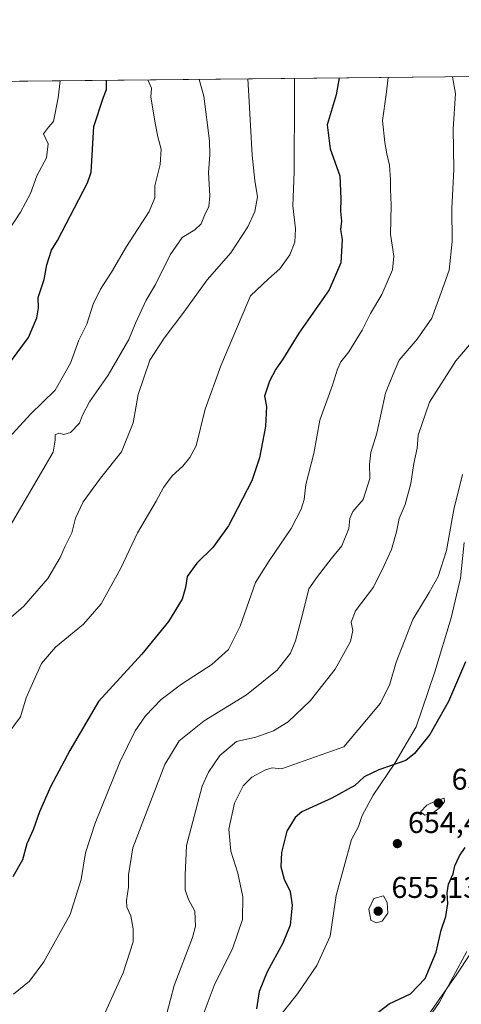
# Model space of a CAD drawing. Units: metres. Extents: x 570041 to 573490, y 4717205 to 4719568.
# Drawn here: x 571482 to 571629, y 4719240 to 4719568 of the extents above; entities that cross this region are included whole.
import ezdxf

# ---------------------------------------------------------------- set-up
doc = ezdxf.new("R2010")
doc.units = ezdxf.units.M
doc.header["$MEASUREMENT"] = 0
for name, color, linetype, lineweight in [('Comarca CxS', 21, 'Continuous', 0), ('Comunidad Autónoma CxS', 142, 'Continuous', 0), ('Cultivos herbáceos CxS', 92, 'Continuous', 0), ('Curva de nivel maestra', 30, 'Continuous', 30), ('Curva de nivel normal', 30, 'Continuous', 0), ('Municipio', 91, 'Continuous', 13), ('Municipio CxS', 4, 'Continuous', 0), ('Pastizal CxS', 92, 'Continuous', 0), ('Provincia CxS', 1, 'Continuous', 0), ('Punto de cota en terreno', 7, 'Continuous', 0), ('Rótulo de punto de cota en terreno', 7, 'Continuous', 0), ('Suelo desnudo CxS', 253, 'Continuous', 0)]:
    doc.layers.add(name, color=color, linetype=linetype, lineweight=lineweight)
doc.styles.add('Style-Arial', font='txt')

# ---------------------------------------------------------------- blocks, each defined once
blk = doc.blocks.new('*U10')
at = {"layer": 'Pastizal CxS', "color": 92, "linetype": 'Continuous', "lineweight": 0}
for points in [[(571630.4469, 4719257.6021, 646.5295000000042), (571621.4395000003, 4719240.7139, 646.4496999999974), (571598.9209000003, 4719208.062100001, 645.5124999999971)], [(571449.0444, 4719546.788100001, 583.1916999999958), (571634.0701000001, 4719548.704, 637.2007000000012)]]:
    blk.add_polyline3d(points, dxfattribs=at)
blk = doc.blocks.new('*U14')
at = {"layer": 'Cultivos herbáceos CxS', "color": 92, "linetype": 'Continuous', "lineweight": 0}
blk.add_polyline3d([(571598.9209000003, 4719208.062100001, 645.5124999999971), (571621.4395000003, 4719240.7139, 646.4496999999974), (571630.4469, 4719257.6021, 646.5295000000042)], dxfattribs=at)
blk = doc.blocks.new('*U17')
at = {"layer": 'Municipio CxS', "color": 4, "linetype": 'Continuous', "lineweight": 0, "flags": 128}
blk.add_lwpolyline([(571565.5669999993, 4719232.631999998), (571574.1760000006, 4719243.455), (571580.6430000005, 4719252.970000002), (571585.0719999997, 4719262.706), (571587.0260000007, 4719276.212), (571592.0810000004, 4719294.855000001), (571594.4300000007, 4719299.216), (571595.6470000005, 4719302.796), (571599.3579999995, 4719309.594000001), (571606.571000001, 4719320.266000001), (571613.6349999993, 4719332.334000001), (571619.8400000003, 4719350.615000002), (571625.2860000001, 4719368.629000001), (571628.3899999999, 4719381.774000001), (571629.6069999995, 4719393.614999999)], dxfattribs=at)
blk = doc.blocks.new('5PATER')
at = {"layer": 'Suelo desnudo CxS', "linetype": 'Continuous', "lineweight": 0}
h = blk.add_hatch(color=51, dxfattribs=at)
edge = h.paths.add_edge_path()
edge.add_ellipse((0, 0), major_axis=(-0.1095731443231308, -0.1110710700762829), ratio=0.9994222409660322, start_angle=0, end_angle=360)

msp = doc.modelspace()

# ---------------------------------------------------------------- linework, layer by layer
at = {"layer": 'Comarca CxS', "color": 21, "linetype": 'Continuous', "lineweight": 0, "flags": 128}
msp.add_lwpolyline([(570160.6240051304, 4717219.894914868), (570066.4400005271, 4717218.919982794), (570066.1288650683, 4717249.784166655), (570052.4021540268, 4718611.453888719), (570043.1200005274, 4719532.229982772), (571655.3059078765, 4719548.923859562), (573459.8900005533, 4719567.609982769), (573466.7159610535, 4718922.043233529), (573475.2611537107, 4718113.879716548), (573480.9194098968, 4717578.748865551), (573484.3500005528, 4717254.299982794), (573157.394927801, 4717250.915554746), (572259.0520599611, 4717241.616488749), (571563.9111538993, 4717234.420838407), (570319.0112083433, 4717221.534437046)], close=True, dxfattribs=at)
at = {"layer": 'Comunidad Autónoma CxS', "color": 142, "linetype": 'Continuous', "lineweight": 0, "flags": 128}
msp.add_lwpolyline([(570160.6240051304, 4717219.894914868), (570066.4400005271, 4717218.919982794), (570066.1288650683, 4717249.784166655), (570052.4021540268, 4718611.453888719), (570043.1200005274, 4719532.229982772), (571655.3059078765, 4719548.923859562), (573459.8900005533, 4719567.609982769), (573466.7159610535, 4718922.043233529), (573475.2611537107, 4718113.879716548), (573480.9194098968, 4717578.748865551), (573484.3500005528, 4717254.299982794), (573157.394927801, 4717250.915554746), (572259.0520599611, 4717241.616488749), (571563.9111538993, 4717234.420838407), (570319.0112083433, 4717221.534437046)], close=True, dxfattribs=at)
at = {"layer": 'Cultivos herbáceos CxS', "color": 92, "linetype": 'Continuous', "lineweight": 0}
msp.add_polyline3d([(571630.4469, 4719257.6021, 646.5295000000042), (571621.4395000003, 4719240.7139, 646.4496999999974), (571598.9209000003, 4719208.062100001, 645.5124999999971)], dxfattribs=at)
at = {"layer": 'Curva de nivel maestra', "color": 30, "linetype": 'Continuous', "lineweight": 30, "flags": 128}
for points, elevation in [([(571479.0899999999, 4719454.270099999), (571484.6600000003, 4719461.8301), (571487.4600000001, 4719468.390100001), (571488.0099999999, 4719471.7501), (571487.9000000004, 4719475.2301), (571489.9500000002, 4719481.170100001), (571490.7599999999, 4719486.0701), (571492.2999999998, 4719490.9801), (571494.3600000005, 4719494.100099999), (571504.29, 4719513.360099999), (571505.5300000003, 4719516.840100001), (571506.4800000004, 4719532.110099999), (571509.6100000005, 4719541.800100001), (571510.6100000005, 4719544.360099999), (571510.6458000002, 4719547.425899999)], 600), ([(571588.0077000001, 4719548.227), (571587.04, 4719542.600099999), (571584.0599999996, 4719532.6501), (571585.0599999996, 4719524.6601), (571588.25, 4719515.620100001), (571588.5999999996, 4719508.020099999), (571588.4900000002, 4719503.850099999), (571588.8099999996, 4719500.5601), (571588.4299999997, 4719497.800100001), (571589.0099999999, 4719494.440099999), (571588.5899999999, 4719486.7601), (571584.6799999997, 4719477.780099999), (571574.5599999996, 4719463.350099999), (571569.2800000003, 4719454.6801), (571567.0099999999, 4719451.350099999), (571564.8600000005, 4719447.350099999), (571563.1799999997, 4719442.3301), (571563.8600000005, 4719438.870100001), (571563.5700000003, 4719432.290100001), (571561.5, 4719421.780099999), (571558.9500000002, 4719414.2301), (571551.1799999997, 4719399.2501), (571545.9800000004, 4719391.9801), (571540.7000000002, 4719386.7401), (571537.4800000004, 4719382.360099999), (571536.9400000004, 4719378.640100001), (571535.7599999999, 4719374.8301), (571531.2699999996, 4719367.370100001), (571522.4299999997, 4719356.5601), (571507.9500000002, 4719340.800100001), (571498.5, 4719324.470100001), (571492.0099999999, 4719312.350099999), (571488.3799999999, 4719304.040100001), (571486.29, 4719298.040100001), (571484.1699999999, 4719293.380100001), (571482.6699999999, 4719288.040100001), (571479.5099999999, 4719282.380100001)], 625), ([(571630.0099999999, 4719353.920100001), (571624.4100000003, 4719340.800100001), (571618.1299999999, 4719329.7401), (571613.0499999998, 4719323.460100001), (571610.1600000003, 4719321.130100001), (571601.2599999999, 4719318.050100001), (571596.3200000003, 4719315.700099999), (571593.2199999997, 4719312.800100001), (571585.6299999999, 4719308.620100001), (571575.6299999999, 4719304.020099999), (571573.3799999999, 4719302.120100001), (571570.6699999999, 4719297.6601), (571568.7999999998, 4719290.5801), (571568.5999999996, 4719285.8101), (571569.75, 4719281.690099999), (571571.7400000002, 4719277.5601), (571572.4299999997, 4719273.0101), (571571.7400000002, 4719266.370100001), (571569.3300000001, 4719260.3301), (571564.04, 4719250.850099999), (571561.3700000001, 4719244.300100001), (571560.5099999999, 4719238.530099999)], 650), ([(571599.9400000004, 4719236.5001), (571604.6299999999, 4719240.1501), (571611.7000000002, 4719243.4801), (571616.6600000003, 4719248.620100001), (571620.2999999998, 4719257.3101), (571621.9800000004, 4719264.6501), (571623.5, 4719269.2401), (571624.2199999997, 4719273.540100001), (571623.9699999997, 4719277.0601), (571624.4000000004, 4719279.960100001), (571625.9199999999, 4719283.380100001), (571626.54, 4719286.040100001), (571628.0199999996, 4719289.4001), (571629.9699999997, 4719292.200099999)], 650)]:
    msp.add_lwpolyline(points, dxfattribs=dict(at, elevation=elevation))
at = {"layer": 'Curva de nivel normal', "color": 30, "linetype": 'Continuous', "lineweight": 0, "flags": 128}
for points, elevation in [([(571468.29, 4719417.870100001), (571485.3099999996, 4719436.4101), (571493.6200000001, 4719444.350099999), (571498.6500000004, 4719453.350099999), (571501.4000000004, 4719461.0101), (571504.1200000001, 4719466.340100001), (571506.25, 4719472.970100001), (571508.5899999999, 4719477.920100001), (571512.2999999998, 4719483.590100001), (571517.3399999999, 4719492.170100001), (571524.8499999996, 4719503.7601), (571526.6900000004, 4719508.380100001), (571526.6799999997, 4719512.370100001), (571528.4500000002, 4719519.470100001), (571528.8700000001, 4719524.5601), (571527.6600000003, 4719528.6801), (571526.7800000003, 4719533.1501), (571525.4199999999, 4719541.960100001), (571525.6100000005, 4719544.8301), (571524.4154000003, 4719547.568600001)], 605), ([(571468.4699999997, 4719359.800100001), (571483.1799999997, 4719372.470100001), (571491.1799999997, 4719381.690099999), (571495.1900000004, 4719388.690099999), (571496.7699999996, 4719392.2401), (571499.1399999997, 4719396.890100001), (571500.3499999996, 4719401.720100001), (571502.9299999997, 4719407.1601), (571508.6399999997, 4719415.120100001), (571515.5800000001, 4719423.870100001), (571519.4800000004, 4719433.440099999), (571521.1500000004, 4719442.950099999), (571525.0700000003, 4719454.350099999), (571529.8399999999, 4719461.6801), (571536.4100000003, 4719470.350099999), (571544.1500000004, 4719481.030099999), (571552.0099999999, 4719490.0801), (571557.6299999999, 4719498.690099999), (571560.0199999996, 4719503.8301), (571560.8200000003, 4719508.630100001), (571559.9199999999, 4719514.1601), (571559.1399999997, 4719522.520099999), (571558, 4719542.300100001), (571557.6865999997, 4719547.913100001)], 615), ([(571473.0300000003, 4719323.710100001), (571482.0800000001, 4719335.700099999), (571483.9600000001, 4719342.030099999), (571486.4600000001, 4719347.700099999), (571488.9900000002, 4719353.420100001), (571493.7199999997, 4719358.840100001), (571502.9699999997, 4719366.520099999), (571508.8899999997, 4719373.3101), (571515.4000000004, 4719385.1801), (571520.9199999999, 4719396.860099999), (571527.1399999997, 4719407.4301), (571529.6399999997, 4719411.9901), (571532.4800000004, 4719415.860099999), (571535.9800000004, 4719419.020099999), (571538.3300000001, 4719421.940099999), (571540.4699999997, 4719425.880100001), (571543.4199999999, 4719438.0701), (571548.6299999999, 4719452.440099999), (571558.5700000003, 4719475.6801), (571564.4699999997, 4719481.370100001), (571568.2400000002, 4719484.7401), (571571.5800000001, 4719489.420100001), (571573.2699999996, 4719493.610099999), (571573.54, 4719498.050100001), (571572.5899999999, 4719505.710100001), (571573.1100000005, 4719516.940099999), (571573.1600000003, 4719542.450099999), (571573.1859999998, 4719548.0737)], 620), ([(571474.5899999999, 4719392.5601), (571492.8899999997, 4719423.690099999), (571493.5599999996, 4719427.690099999), (571493.5599999996, 4719429.450099999), (571494.8399999999, 4719430.020099999), (571496.4100000003, 4719429.6501), (571498.6600000003, 4719430.2401), (571501.6900000004, 4719433.350099999), (571502.6500000004, 4719436.020099999), (571505, 4719440.5101), (571511.2300000004, 4719449.350099999), (571518.0499999998, 4719461.220100001), (571520.29, 4719466.670100001), (571523.8499999996, 4719474.3301), (571526.9699999997, 4719479.5601), (571531.8600000005, 4719489.4101), (571535.8600000005, 4719495.1801), (571539.9699999997, 4719497.6601), (571542.1299999999, 4719499.7301), (571543.25, 4719502.4801), (571544.6900000004, 4719505.460100001), (571545.0199999996, 4719508.9901), (571544.5599999996, 4719516.770099999), (571545.0599999996, 4719522.630100001), (571544.8799999999, 4719527.3201), (571542.9600000001, 4719542.140100001), (571541.4875999996, 4719547.7454)], 610), ([(571475.2400000002, 4719493.290100001), (571482.0199999996, 4719503.520099999), (571485.3499999996, 4719509.800100001), (571487.4400000004, 4719515.670100001), (571490.6799999997, 4719521.670100001), (571491.2300000004, 4719526.2601), (571489.7000000002, 4719529.670100001), (571491.3200000003, 4719531.850099999), (571493.04, 4719533.780099999), (571494.6100000005, 4719541.640100001), (571495.2329000002, 4719547.2664)], 595), ([(571604.3520000001, 4719548.396299999), (571603.5999999996, 4719542.770099999), (571602.4900000002, 4719534.110099999), (571603.1600000003, 4719526.7401), (571603.8899999997, 4719522.940099999), (571604.7199999997, 4719519.2401), (571605.1500000004, 4719514.340100001), (571605.0700000003, 4719511.220100001), (571605.3200000003, 4719505.880100001), (571605.0999999996, 4719496.270099999), (571606.2199999997, 4719488.880100001), (571605.7300000004, 4719484.4001), (571602.2599999999, 4719476.200099999), (571598.4299999997, 4719469.850099999), (571595.6399999997, 4719464.2601), (571591.1900000004, 4719457.120100001), (571588.5499999998, 4719453.7401), (571587.4800000004, 4719451.350099999), (571585.7800000003, 4719446.0101), (571581.5999999996, 4719434.3301), (571579.5999999996, 4719423.2501), (571576.9100000003, 4719412.940099999), (571576.3600000005, 4719408.0101), (571575.4199999999, 4719404.770099999), (571572.0800000001, 4719398.340100001), (571564.7400000002, 4719387.530099999), (571560.1799999997, 4719380.390100001), (571555.0599999996, 4719365.870100001), (571551.2199999997, 4719358.030099999), (571545.6699999999, 4719353.0701), (571535.54, 4719346.520099999), (571528.8700000001, 4719341.4001), (571523.6600000003, 4719336.030099999), (571520.1699999999, 4719331.040100001), (571515.1100000005, 4719320.540100001), (571506.8399999999, 4719300.2501), (571503.6399999997, 4719290.360099999), (571502.2100000001, 4719281.5701), (571498.5999999996, 4719269.940099999), (571489.8099999996, 4719254.200099999), (571485.0700000003, 4719247.6801), (571479.7599999999, 4719243.360099999)], 630), ([(571625.6869999999, 4719548.6172), (571626.7199999997, 4719543.0101), (571625.9900000002, 4719531.3301), (571626.2100000001, 4719517.800100001), (571625.4800000004, 4719504.840100001), (571625.6600000003, 4719493.800100001), (571624.5700000003, 4719484.280099999), (571621.9800000004, 4719476.800100001), (571618.8300000001, 4719468.290100001), (571613.9400000004, 4719461.350099999), (571607.9800000004, 4719454.350099999), (571605.9500000002, 4719449.6801), (571603.4100000003, 4719443.350099999), (571600.5899999999, 4719430.0001), (571598.5099999999, 4719423.5801), (571598.1500000004, 4719419.6601), (571598.2100000001, 4719414.9301), (571595.9800000004, 4719407.970100001), (571592.5599999996, 4719403.9301), (571591.5599999996, 4719401.600099999), (571591.2400000002, 4719398.340100001), (571588.8799999999, 4719392.5101), (571585.3799999999, 4719388.2601), (571580.8099999996, 4719382.340100001), (571577.9699999997, 4719378.300100001), (571575.7999999998, 4719369.700099999), (571573.4600000001, 4719360.9901), (571571.7999999998, 4719356.870100001), (571567.4100000003, 4719351.2401), (571557.2000000002, 4719343.030099999), (571543.1200000001, 4719334.280099999), (571534.8600000005, 4719327.710100001), (571530.0700000003, 4719319.790100001), (571519.4400000004, 4719292.130100001), (571517.9500000002, 4719283.040100001), (571518, 4719279.030099999), (571517.3399999999, 4719274.520099999), (571517.4400000004, 4719272.290100001), (571518.6900000004, 4719269.4101), (571519.4900000002, 4719265.140100001), (571519.4800000004, 4719260.850099999), (571516.1799999997, 4719250.520099999), (571508.5599999996, 4719233.620100001)], 635), ([(571633.9000000004, 4719462.4101), (571626.79, 4719454.110099999), (571618.0899999999, 4719440.350099999), (571614.2800000003, 4719429.360099999), (571613.9600000001, 4719425.100099999), (571612.8799999999, 4719419.940099999), (571611.8499999996, 4719413.280099999), (571610.0300000003, 4719406.3201), (571607.9900000002, 4719401.690099999), (571607.1100000005, 4719397.2401), (571605.4800000004, 4719391.360099999), (571603, 4719385.9901), (571599.3899999997, 4719378.860099999), (571593.4199999999, 4719370.880100001), (571592.0199999996, 4719367.120100001), (571592.6100000005, 4719364.340100001), (571591.8200000003, 4719360.720100001), (571586.6799999997, 4719351.5601), (571578.4600000001, 4719341.100099999), (571571.0999999996, 4719334.020099999), (571566.1799999997, 4719331.0601), (571560.2999999998, 4719328.9001), (571553.8799999999, 4719327.440099999), (571548.3799999999, 4719322.800100001), (571544.5300000003, 4719317.270099999), (571542.5099999999, 4719312.620100001), (571537.2100000001, 4719292.850099999), (571536.8300000001, 4719282.940099999), (571536.7999999998, 4719278.0601), (571537.9000000004, 4719274.9001), (571540.04, 4719271.0001), (571540.1900000004, 4719266.0701), (571539.2699999996, 4719262.270099999), (571533.1699999999, 4719246.270099999), (571529.4500000002, 4719232.290100001)], 639.9999999999999), ([(571629.0199999996, 4719416.300100001), (571626.1100000005, 4719404.690099999), (571623.7699999996, 4719391.020099999), (571621, 4719382.360099999), (571618, 4719377.030099999), (571612.5, 4719368.030099999), (571606.9299999997, 4719353.880100001), (571604.9299999997, 4719346.550100001), (571601.8099999996, 4719340.2401), (571589.5800000001, 4719325.710100001), (571568.8300000001, 4719318.390100001), (571565.7400000002, 4719318.6801), (571563.4900000002, 4719318.0801), (571558.9699999997, 4719315.5701), (571556.0999999996, 4719312.6801), (571553.25, 4719306.960100001), (571551.29, 4719298.280099999), (571552.0099999999, 4719290.9801), (571554.3099999996, 4719283.610099999), (571555.9800000004, 4719275.8301), (571555.8200000003, 4719268.2301), (571552.6299999999, 4719258.850099999), (571546.4400000004, 4719246.280099999), (571542.8099999996, 4719236.520099999)], 645), ([(571622.9500000002, 4719308.550100001), (571620.1900000004, 4719307.710100001), (571617.1600000003, 4719306.270099999), (571615.04, 4719304.0601), (571616.4699999997, 4719302.950099999), (571619.4100000003, 4719303.860099999), (571621.7999999998, 4719305.710100001), (571623.0199999996, 4719307.520099999), (571622.9500000002, 4719308.550100001)], 655), ([(571602.7199999997, 4719276.140100001), (571599.5199999996, 4719275.170100001), (571597.8899999997, 4719271.620100001), (571598.5199999996, 4719268.040100001), (571600.2999999998, 4719267.100099999), (571602.3399999999, 4719267.6601), (571604.1600000003, 4719270.3201), (571604.0199999996, 4719273.870100001), (571602.7199999997, 4719276.140100001)], 655), ([(571614.5899999999, 4719232.0601), (571627.1299999999, 4719250.050100001), (571640.3099999996, 4719269.9801)], 645)]:
    msp.add_lwpolyline(points, dxfattribs=dict(at, elevation=elevation))
at = {"layer": 'Municipio', "color": 91, "linetype": 'Continuous', "lineweight": 13, "flags": 128}
msp.add_lwpolyline([(571629.6070000001, 4719393.615), (571628.3900000005, 4719381.774000002), (571625.2860000007, 4719368.629000001), (571619.8400000009, 4719350.615000002), (571613.6349999999, 4719332.334000002), (571606.5710000016, 4719320.266000002), (571599.3580000001, 4719309.594000001), (571595.6470000009, 4719302.795999999), (571594.4300000013, 4719299.216000001), (571592.0810000009, 4719294.855000001), (571587.0260000011, 4719276.212000002), (571585.0720000002, 4719262.706000002), (571580.6430000011, 4719252.970000003), (571574.176000001, 4719243.455000001), (571565.5669999999, 4719232.631999998)], dxfattribs=at)
msp.add_lwpolyline([(571629.6070000001, 4719393.615), (571628.3900000005, 4719381.774000002), (571625.2860000007, 4719368.629000001), (571619.8400000009, 4719350.615000002), (571613.6349999999, 4719332.334000002), (571606.5710000016, 4719320.266000002), (571599.3580000001, 4719309.594000001), (571595.6470000009, 4719302.795999999), (571594.4300000013, 4719299.216000001), (571592.0810000009, 4719294.855000001), (571587.0260000011, 4719276.212000002), (571585.0720000002, 4719262.706000002), (571580.6430000011, 4719252.970000003), (571574.176000001, 4719243.455000001), (571565.5669999999, 4719232.631999998)], dxfattribs=at)
at = {"layer": 'Municipio CxS', "color": 4, "linetype": 'Continuous', "lineweight": 0, "flags": 128}
for points in [[(570043.1200005274, 4719532.229982772), (571655.3059078765, 4719548.923859562)], [(571629.6069999995, 4719393.614999999), (571628.3899999999, 4719381.774000001), (571625.2860000001, 4719368.629000001), (571619.8400000003, 4719350.615000002), (571613.6349999993, 4719332.334000001), (571606.571000001, 4719320.266000001), (571599.3579999995, 4719309.594000001), (571595.6470000005, 4719302.796), (571594.4300000007, 4719299.216), (571592.0810000004, 4719294.855000001), (571587.0260000007, 4719276.212), (571585.0719999997, 4719262.706), (571580.6430000005, 4719252.970000002), (571574.1760000006, 4719243.455), (571565.5669999993, 4719232.631999998)]]:
    msp.add_lwpolyline(points, dxfattribs=at)
at = {"layer": 'Pastizal CxS', "color": 92, "linetype": 'Continuous', "lineweight": 0, "extrusion": (-0.2801772100112964, -0.002901174304777579, 0.9599439119958724), "elevation": -173239.3954732131, "flags": 128}
msp.add_lwpolyline([(-4713376.87597322, 595602.8638920095), (-4713376.87597322, 595795.6204862093)], dxfattribs=at)
at = {"layer": 'Pastizal CxS', "color": 92, "linetype": 'Continuous', "lineweight": 0}
msp.add_polyline3d([(571630.4469, 4719257.6021, 646.5295000000042), (571621.4395000003, 4719240.7139, 646.4496999999974), (571598.9209000003, 4719208.062100001, 645.5124999999971)], dxfattribs=at)
at = {"layer": 'Provincia CxS', "color": 1, "linetype": 'Continuous', "lineweight": 0, "flags": 128}
msp.add_lwpolyline([(570160.6240051304, 4717219.894914868), (570066.4400005271, 4717218.919982794), (570066.1288650683, 4717249.784166655), (570052.4021540268, 4718611.453888719), (570043.1200005274, 4719532.229982772), (571655.3059078765, 4719548.923859562), (573459.8900005533, 4719567.609982769), (573466.7159610535, 4718922.043233529), (573475.2611537107, 4718113.879716548), (573480.9194098968, 4717578.748865551), (573484.3500005528, 4717254.299982794), (573157.394927801, 4717250.915554746), (572259.0520599611, 4717241.616488749), (571563.9111538993, 4717234.420838407), (570319.0112083433, 4717221.534437046)], close=True, dxfattribs=at)

# ---------------------------------------------------------------- block references
at = {"layer": 'Cultivos herbáceos CxS', "color": 92, "linetype": 'Continuous', "lineweight": 0}
msp.add_blockref('*U14', (0, 0), dxfattribs=at)
at = {"layer": 'Municipio CxS', "color": 4, "linetype": 'Continuous', "lineweight": 0}
msp.add_blockref('*U17', (0, 0), dxfattribs=at)
at = {"layer": 'Pastizal CxS', "color": 92, "linetype": 'Continuous', "lineweight": 0}
msp.add_blockref('*U10', (0, 0), dxfattribs=at)
at = {"layer": 'Punto de cota en terreno', "color": 7, "linetype": 'Continuous', "lineweight": 0, "xscale": 10, "yscale": 10, "zscale": 10}
for p in [(571621, 4719307, 655.3399999999965), (571607.3799999999, 4719293.480000001, 654.4400000000023), (571601, 4719271, 655.1300000000047)]:
    msp.add_blockref('5PATER', p, dxfattribs=at)

# ---------------------------------------------------------------- texts
at = {"layer": 'Rótulo de punto de cota en terreno', "color": 7, "linetype": 'Continuous', "lineweight": 0, "style": 'Style-Arial'}
for s, p in [('655,34', (571625.4096999997, 4719311.409700001)), ('654,44', (571610.9078000002, 4719297.0078)), ('655,13', (571605.4096999997, 4719275.409700001))]:
    msp.add_text(s, height=7.000000000000002, dxfattribs=at).set_placement(p)

doc.saveas('drawing.dxf')
